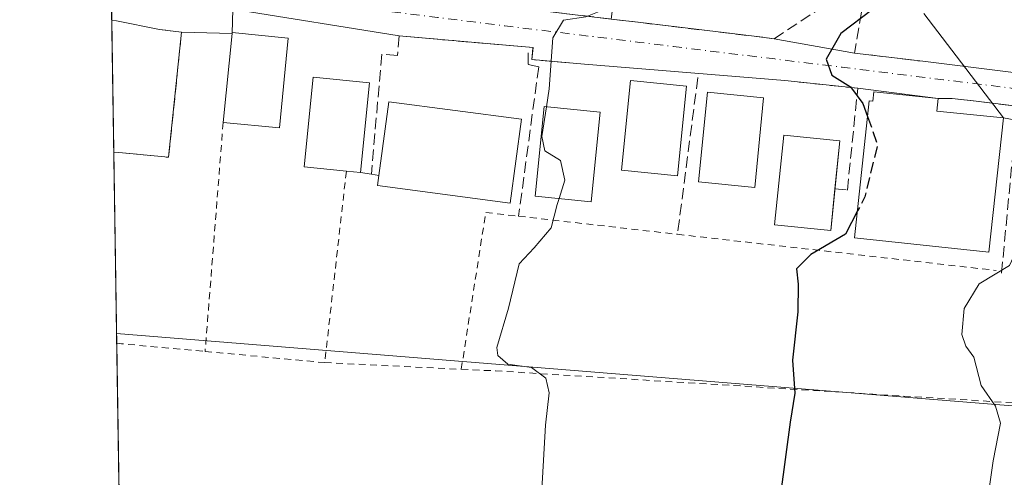
# Model space of a CAD drawing. Units: metres. Extents: x 607268 to 610732, y 4740832 to 4743201.
# Drawn here: x 607268 to 607411, y 4742223 to 4742290 of the extents above; entities that cross this region are included whole.
import ezdxf

# ---------------------------------------------------------------- set-up
doc = ezdxf.new("R2010")
doc.units = ezdxf.units.M
doc.header["$MEASUREMENT"] = 0
for name, pattern in [('DGN Style 2', [1.6480167562047852, 0.988810053722871, -0.6592067024819142]), ('DGN Style 3', [2.307223458686699, 1.648016756204785, -0.6592067024819142]), ('DGN Style 4', [2.6384748266838614, 1.318413404963828, -0.6592067024819142, 0.001648016756204785, -0.6592067024819142])]:
    doc.linetypes.add(name, pattern=pattern)
for name, color, linetype, lineweight in [('Alambrada', 7, 'DGN Style 2', 0), ('Comarca CxS', 21, 'Continuous', 0), ('Comunidad Autónoma CxS', 142, 'Continuous', 0), ('Cultivos herbáceos CxS', 92, 'Continuous', 0), ('Curva de nivel maestra', 30, 'Continuous', 30), ('Curva de nivel maestra oculto', 30, 'DGN Style 3', 30), ('Curva de nivel normal', 30, 'Continuous', 0), ('Edificación Cxs', 1, 'Continuous', 13), ('Explanada Cxs', 7, 'Continuous', 0), ('Municipio CxS', 4, 'Continuous', 0), ('Muro lineal', 1, 'DGN Style 3', 13), ('Obra de contención lineal', 1, 'DGN Style 3', 13), ('Provincia CxS', 1, 'Continuous', 0), ('Tendido', 6, 'Continuous', 0), ('Valla', 7, 'DGN Style 2', 0), ('Vía urbana Cxs', 4, 'Continuous', 0), ('Vía urbana eje', 4, 'DGN Style 4', 0)]:
    doc.layers.add(name, color=color, linetype=linetype, lineweight=lineweight)

# ---------------------------------------------------------------- blocks, each defined once
blk = doc.blocks.new('*U53')
at = {"layer": 'Vía urbana Cxs', "color": 4, "linetype": 'Continuous', "lineweight": 0}
for points in [[(607354.1501000002, 4742289.9101, 425.7587000000058), (607358.4801000003, 4742289.390100001, 429.4796000000061), (607374.5212000003, 4742287.4638, 425.4241999999941), (607377.8000999996, 4742287.0701, 424.190499999997), (607389.4801000003, 4742284.9801, 426.1631999999955), (607399.3701, 4742283.790100001, 428.1579000000056), (607442.6901000004, 4742278.4101, 435.5918999999994)], [(607413.0800999999, 4742277.280099999, 430.4180999999954), (607407.1107000001, 4742278.000200001, 429.7393000000012), (607403.6300999997, 4742278.420100001, 429.5041000000056), (607401.5900999998, 4742278.380100001, 429.3540000000066), (607389.9301000005, 4742279.870100001, 426.5997000000062), (607379.3400999998, 4742281.0101, 424.8384999999981), (607350.2701000003, 4742283.370100001, 421.504700000005), (607342.6700999998, 4742284.030099999, 420.2623000000021), (607342.8201000001, 4742285.780099999, 420.3603000000003), (607326.1255999999, 4742287.233700001, 418.9060000000027), (607323.4101, 4742287.470100001, 418.6839000000036), (607299.2800000003, 4742291.327600001, 418.0997999999963), (607299.1700999998, 4742287.8301, 419.6385000000009), (607291.8400999998, 4742288.030099999, 417.4807000000001), (607288.6300999997, 4742288.4001, 417.4631999999983), (607282.4101, 4742289.6501, 420.9434000000037), (607281.6979, 4742289.7279, 422.5093000000052), (607281.5588999996, 4742298.659800001, 417.7033999999985)]]:
    blk.add_polyline3d(points, dxfattribs=at)

msp = doc.modelspace()

# ---------------------------------------------------------------- linework, layer by layer
at = {"layer": 'Alambrada', "color": 7, "linetype": 'DGN Style 2', "lineweight": 0, "extrusion": (0.01294889363522078, 0.1641840635597779, 0.9863447264656626), "elevation": 786884.171988129, "flags": 128}
msp.add_lwpolyline([(-232561.2448507144, -4710064.86731159), (-232561.2448507144, -4710031.082817977)], dxfattribs=at)
at = {"layer": 'Alambrada', "color": 7, "linetype": 'DGN Style 2', "lineweight": 0, "extrusion": (-0.00167223332938045, -0.01477849518934256, 0.9998893937409431), "elevation": -70676.85834528554, "flags": 128}
msp.add_lwpolyline([(607315.597111735, 4741741.188196536), (607312.4564214051, 4741713.435165684)], dxfattribs=at)
at = {"layer": 'Alambrada', "color": 7, "linetype": 'DGN Style 2', "lineweight": 0, "extrusion": (0.0942773864935582, 0.9954874254726959, 0.01079630129664685), "elevation": 4778100.805550124, "flags": 128}
msp.add_lwpolyline([(-157464.9292170731, -51160.8036641111), (-157465.6459635713, -51160.65265531003), (-157477.8076157685, -51163.13079974065)], dxfattribs=at)
at = {"layer": 'Alambrada', "color": 7, "linetype": 'DGN Style 2', "lineweight": 0, "extrusion": (-0.09196077454799945, -0.9957514999215183, 0.004708115183218138), "elevation": -4777939.643269228, "flags": 128}
msp.add_lwpolyline([(168616.8033278308, 22921.01121794571), (168628.0813813783, 22920.40331120813), (168634.2287859404, 22917.27337651833)], dxfattribs=at)
at = {"layer": 'Alambrada', "color": 7, "linetype": 'DGN Style 2', "lineweight": 0}
msp.add_polyline3d([(607312.6001000004, 4742240.100099999, 421.9291999999987), (607332.4101, 4742239.140100001, 427.1156000000047), (607337.3701, 4742238.9101, 425.0886000000028), (607419.2100999998, 4742233.860099999, 433.251900000003), (607500.3201000001, 4742226.020099999, 447.5155999999988), (607509.0500999996, 4742232.670100001, 448.8598999999958), (607528.4401000004, 4742244.8301, 454.2884999999952), (607529.3701, 4742245.640100001, 454.6573000000063)], dxfattribs=at)
at = {"layer": 'Comarca CxS', "color": 21, "linetype": 'Continuous', "lineweight": 0, "flags": 128}
msp.add_lwpolyline([(610710.8800008404, 4740887.75998256), (607304.360000815, 4740833.859982559), (607292.8472394014, 4741573.467782397), (607288.7133261574, 4741839.040425517), (607279.5016926292, 4742430.818172098), (607277.3107076683, 4742571.572375851), (607268.3500008141, 4743147.229982536), (608344.1648715809, 4743164.257918278), (609027.6500900722, 4743175.076082904), (609063.2939999986, 4743175.639000001), (610202.5894507482, 4743193.672955357), (610673.7200008405, 4743201.129982539), (610678.3178653083, 4742914.893122413)], close=True, dxfattribs=at)
at = {"layer": 'Comunidad Autónoma CxS', "color": 142, "linetype": 'Continuous', "lineweight": 0, "flags": 128}
msp.add_lwpolyline([(610710.8800008404, 4740887.75998256), (607304.360000815, 4740833.859982559), (607292.8472394014, 4741573.467782397), (607288.7133261574, 4741839.040425517), (607279.5016926292, 4742430.818172098), (607277.3107076683, 4742571.572375851), (607268.3500008141, 4743147.229982536), (608344.1648715809, 4743164.257918278), (609027.6500900722, 4743175.076082904), (609063.2939999986, 4743175.639000001), (610202.5894507482, 4743193.672955357), (610673.7200008405, 4743201.129982539), (610678.3178653083, 4742914.893122413)], close=True, dxfattribs=at)
at = {"layer": 'Cultivos herbáceos CxS', "color": 92, "linetype": 'Continuous', "lineweight": 0, "extrusion": (-0.0003401149807231917, 0.02183349229635416, 0.999761563041881), "elevation": 103751.0428239225, "flags": 128}
msp.add_lwpolyline([(-681072.9007400093, -4731118.10492837), (-681072.9007400093, -4731124.346873707)], dxfattribs=at)
at = {"layer": 'Cultivos herbáceos CxS', "color": 92, "linetype": 'Continuous', "lineweight": 0, "extrusion": (-0.0002479282956677456, 0.01592983110175259, 0.9998730814521561), "elevation": 75810.20076705031, "flags": 128}
msp.add_lwpolyline([(-681007.1492686848, -4731638.667768909), (-681007.1492686848, -4731657.761704143)], dxfattribs=at)
at = {"layer": 'Cultivos herbáceos CxS', "color": 92, "linetype": 'Continuous', "lineweight": 0, "extrusion": (0.0001288307986722501, -0.008275586004731644, 0.9999657484528677), "elevation": -38749.60039515457, "flags": 128}
msp.add_lwpolyline([(607282.345832118, 4742086.036378226), (607281.9362040611, 4742112.348379232)], dxfattribs=at)
at = {"layer": 'Cultivos herbáceos CxS', "color": 92, "linetype": 'Continuous', "lineweight": 0, "extrusion": (0.000432592892003909, -0.02776228539964172, 0.9996144598657919), "elevation": -130975.9671870254, "flags": 128}
msp.add_lwpolyline([(681093.5401807396, 4730392.881781359), (681093.5401807396, 4730394.300800622)], dxfattribs=at)
at = {"layer": 'Cultivos herbáceos CxS', "color": 92, "linetype": 'Continuous', "lineweight": 0, "extrusion": (-6.220366530606455e-05, 0.00399604144222509, 0.9999920138598588), "elevation": 19329.40927171478, "flags": 128}
msp.add_lwpolyline([(607284.4551955302, 4742074.809679167), (607282.4514635297, 4742203.530906904)], dxfattribs=at)
at = {"layer": 'Cultivos herbáceos CxS', "color": 92, "linetype": 'Continuous', "lineweight": 0}
for points in [[(607284.4304999998, 4742114.189099999, 417.5031000000017), (607282.4046, 4742244.3277, 417.0280000000057), (607340.9992000004, 4742239.606799999, 420.1913999999961), (607505.2577000001, 4742226.3727, 447.716499999995), (607515.2558000004, 4742236.6742, 449.7375999999931), (607529.6624999996, 4742244.6325, 452.4909000000043), (607535.0599999996, 4742249.077600001, 453.8864999999933), (607540.4576000003, 4742253.840100001, 455.7063000000053), (607556.3326000003, 4742255.4276, 458.3938999999955), (607556.3326000003, 4742266.540100001, 458.8141999999935), (607537.9175000006, 4742268.4451, 455.2964999999967), (607526.1699999999, 4742278.6051, 452.9465000000055), (607499.8223000001, 4742289.971700001, 446.4878999999929), (607452.6937999995, 4742303.689300001, 436.3589000000065), (607404.6968, 4742309.542199999, 426.6719000000012), (607410.1322999997, 4742354.114800001, 426.3692000000011), (607364.6309000002, 4742364.8388, 421.445200000002), (607364.6330000004, 4742364.8542, 421.4440999999933), (607364.7171, 4742365.4374, 421.4048999999941), (607363.5514000002, 4742365.699999999, 421.2234999999928), (607329.1902000001, 4742373.440099999, 418.4109000000026), (607281.8101000005, 4742384.450099999, 416.880799999999), (607280.2178999997, 4742384.8073, 416.7140000000072), (607279.9659000002, 4742401.000499999, 416.5004999999946)], [(607282.4046, 4742244.3277, 417.0280000000057), (607340.9992000004, 4742239.606799999, 420.1913999999961), (607505.2577000001, 4742226.3727, 447.716499999995), (607515.2558000004, 4742236.6742, 449.7375999999931), (607529.6624999996, 4742244.6325, 452.4909000000043), (607535.0599999996, 4742249.077600001, 453.8864999999933), (607540.4576000003, 4742253.840100001, 455.7063000000053), (607556.3326000003, 4742255.4276, 458.3938999999955), (607556.3326000003, 4742266.540100001, 458.8141999999935), (607537.9175000006, 4742268.4451, 455.2964999999967), (607526.1699999999, 4742278.6051, 452.9465000000055), (607499.8223000001, 4742289.971700001, 446.4878999999929), (607452.6937999995, 4742303.689300001, 436.3589000000065), (607404.6968, 4742309.542199999, 426.6719000000012), (607410.1322999997, 4742354.114800001, 426.3692000000011), (607364.6309000002, 4742364.8388, 421.445200000002)], [(607282.4046, 4742244.3277, 417.0280000000057), (607340.9992000004, 4742239.606799999, 420.1913999999961), (607505.2577000001, 4742226.3727, 447.716499999995), (607515.2558000004, 4742236.6742, 449.7375999999931), (607529.6624999996, 4742244.6325, 452.4909000000043), (607535.0599999996, 4742249.077600001, 453.8864999999933), (607540.4576000003, 4742253.840100001, 455.7063000000053), (607556.3326000003, 4742255.4276, 458.3938999999955), (607556.3326000003, 4742266.540100001, 458.8141999999935), (607537.9175000006, 4742268.4451, 455.2964999999967), (607526.1699999999, 4742278.6051, 452.9465000000055), (607499.8223000001, 4742289.971700001, 446.4878999999929), (607452.6937999995, 4742303.689300001, 436.3589000000065), (607404.6968, 4742309.542199999, 426.6719000000012), (607410.1322999997, 4742354.114800001, 426.3692000000011), (607364.6309000002, 4742364.8388, 421.445200000002)]]:
    msp.add_polyline3d(points, dxfattribs=at)
msp.add_polyline3d([(607282.4046, 4742244.3277, 417.0280000000057), (607281.5548, 4742298.922800001, 416.8298999999971), (607321.3701, 4742293.860099999, 418.3369999999995), (607338.5301000001, 4742291.790100001, 419.4302000000025), (607354.1501000002, 4742289.9101, 420.6251000000047), (607356.4801000003, 4742308.170100001, 420.8659000000043), (607357.6700999998, 4742316.540100001, 420.9489999999933), (607364.6309000002, 4742364.8388, 421.445200000002), (607410.1322999997, 4742354.114800001, 426.3692000000011), (607404.6968, 4742309.542199999, 426.6719000000012), (607452.6937999995, 4742303.689300001, 436.3589000000065), (607499.8223000001, 4742289.971700001, 446.4878999999929), (607526.1699999999, 4742278.6051, 452.9465000000055), (607537.9175000006, 4742268.4451, 455.2964999999967), (607556.3326000003, 4742266.540100001, 458.8141999999935), (607556.3326000003, 4742255.4276, 458.3938999999955), (607540.4576000003, 4742253.840100001, 455.7063000000053), (607535.0599999996, 4742249.077600001, 453.8864999999933), (607529.6624999996, 4742244.6325, 452.4909000000043), (607515.2558000004, 4742236.6742, 449.7375999999931), (607505.2577000001, 4742226.3727, 447.716499999995), (607340.9992000004, 4742239.606799999, 420.1913999999961)], close=True, dxfattribs=at)
at = {"layer": 'Curva de nivel maestra', "color": 30, "linetype": 'Continuous', "lineweight": 30, "elevation": 425, "flags": 128}
for points in [[(607394.8596999999, 4742291.6841), (607394.6299999999, 4742291.530099999), (607392.0800000001, 4742291.290100001), (607387.4800000006, 4742287.8201), (607385.3499999996, 4742284.0801), (607386.1900000004, 4742281.7601), (607388.8899999997, 4742280.0801), (607390.6900000004, 4742277.690099999), (607391.3568000002, 4742275.7908)], [(607389.8947000002, 4742262.0867), (607388.1699999999, 4742258.7301), (607383.1299999999, 4742255.790100001), (607381.04, 4742253.6801), (607381.2999999998, 4742251.460100001), (607381.2400000002, 4742247.470100001), (607380.4800000006, 4742240.460100001), (607380.7800000003, 4742235.6801), (607380.1100000005, 4742231.4901), (607376.5999999996, 4742205.1601), (607373.7599999999, 4742174.350099999), (607371, 4742147.770099999), (607370.7999999998, 4742137.790100001), (607369.5800000001, 4742128.380100001)]]:
    msp.add_lwpolyline(points, dxfattribs=at)
at = {"layer": 'Curva de nivel maestra oculto', "color": 30, "linetype": 'DGN Style 3', "lineweight": 30, "elevation": 425, "flags": 128}
msp.add_lwpolyline([(607391.3568000002, 4742275.7908), (607392.7999999998, 4742271.6801), (607390.9600000001, 4742264.1601), (607389.8947000002, 4742262.0867)], dxfattribs=at)
at = {"layer": 'Curva de nivel normal', "color": 30, "linetype": 'Continuous', "lineweight": 0, "flags": 128}
for points, elevation in [([(607344.7761000004, 4742277.205700001), (607345.1799999997, 4742279.790100001), (607345.7000000002, 4742287.190099999), (607347.25, 4742289.7601), (607350.4699999997, 4742290.2501), (607352.6600000003, 4742291.120100001), (607354.3200000003, 4742296.0101), (607356.2154999999, 4742308.208100001)], 420), ([(607346.5954999998, 4742263.8804), (607347.4500000002, 4742266.5801), (607346.8300000001, 4742269.390100001), (607344.5300000003, 4742270.8301), (607344.0999999996, 4742272.880100001), (607344.7761000004, 4742277.205700001)], 420), ([(607338.1500000004, 4742130.090100001), (607339.6399999997, 4742164.220100001), (607341.6900000004, 4742188.110099999), (607342.7699999996, 4742205.6501), (607344.0999999996, 4742221.700099999), (607344.6100000005, 4742231.040100001), (607345.1399999997, 4742235.7401), (607344.6600000003, 4742237.870100001), (607342.5800000001, 4742239.420100001), (607339.1600000003, 4742239.860099999), (607337.7100000001, 4742241.130100001), (607337.5899999999, 4742242.300100001), (607339.2599999999, 4742248.0101), (607340.8200000003, 4742254.450099999), (607342.9699999997, 4742256.770099999), (607345.4400000004, 4742259.6601), (607346.3200000003, 4742263.0101), (607346.5954999998, 4742263.8804)], 420), ([(607397.3899999997, 4742127.370100001), (607400.6100000005, 4742151.4901), (607403.0800000001, 4742180.610099999), (607405.1200000001, 4742197.9301), (607407.7000000002, 4742212.7601), (607409.5599999996, 4742225.870100001), (607410.6299999999, 4742231.350099999), (607409.9199999999, 4742233.790100001), (607407.8399999999, 4742236.790100001), (607406.79, 4742240.9001), (607405.6200000001, 4742242.470100001), (607405.0099999999, 4742244.1801), (607405.3499999996, 4742247.9301), (607407.5199999996, 4742251.550100001), (607411.9500000002, 4742254.190099999), (607413.6900000004, 4742257.940099999), (607414.3073000005, 4742258.841200001)], 430)]:
    msp.add_lwpolyline(points, dxfattribs=dict(at, elevation=elevation))
at = {"layer": 'Edificación Cxs', "color": 1, "linetype": 'Continuous', "lineweight": 13, "flags": 128}
for points, elevation in [([(607307.3201000001, 4742287.1501), (607306.0301000001, 4742274.130100001), (607297.8701, 4742274.940099999), (607299.1700999998, 4742287.8301), (607299.1901000004, 4742287.960100001)], 421.3208000000013), ([(607319.0900999998, 4742280.670100001), (607317.7801000001, 4742267.6501), (607315.7401000002, 4742267.850099999), (607309.6401000004, 4742268.470100001), (607310.9401000004, 4742281.470100001)], 422.3785999999963), ([(607401.5900999998, 4742278.380100001), (607401.4001000002, 4742276.5601), (607411.0500999996, 4742275.590100001), (607408.9700999996, 4742256.120100001), (607389.4801000003, 4742258.200099999), (607391.6001000004, 4742278.0701), (607392.1401000004, 4742278.0101), (607392.2801000001, 4742279.380100001)], 430.7559999999939), ([(607341.1401000004, 4742275.380100001), (607339.5201000003, 4742263.220100001), (607320.2801000001, 4742265.790100001), (607320.4700999996, 4742267.2501), (607321.8901000004, 4742277.9301)], 423.4474999999948)]:
    msp.add_lwpolyline(points, close=True, dxfattribs=dict(at, elevation=elevation))
at = {"layer": 'Edificación Cxs', "color": 1, "linetype": 'Continuous', "lineweight": 13, "extrusion": (-0.1387837862684106, 0.08536874616926564, 0.9866363250187435), "elevation": 320973.4566024326, "flags": 128}
msp.add_lwpolyline([(-4357473.564962402, -1941007.455569632), (-4357461.799188601, -1941001.655200605), (-4357458.213809936, -1941009.129827034)], dxfattribs=at)
at = {"layer": 'Edificación Cxs', "color": 1, "linetype": 'Continuous', "lineweight": 13, "extrusion": (0.01193658127531275, 0.1186368612594109, 0.9928659593207803), "elevation": 570276.4126358981, "flags": 128}
msp.add_lwpolyline([(-129523.2313316881, -4745110.23623468), (-129523.2313316881, -4745097.056473215)], dxfattribs=at)
at = {"layer": 'Edificación Cxs', "color": 1, "linetype": 'Continuous', "lineweight": 13, "extrusion": (-0.02485078277733487, 0.1159310214976935, 0.9929463413749281), "elevation": 535103.9580863562, "flags": 128}
msp.add_lwpolyline([(-1587795.547479216, -4477779.143451224), (-1587799.174433884, -4477789.360666587), (-1587817.462377858, -4477782.78619129)], dxfattribs=at)
at = {"layer": 'Edificación Cxs', "color": 1, "linetype": 'Continuous', "lineweight": 13, "extrusion": (0.01841340284098297, 0.1828449059558094, 0.9829693214754096), "elevation": 878705.2405192553, "flags": 128}
msp.add_lwpolyline([(-129163.3183311744, -4697793.063377428), (-129163.3183311744, -4697785.957201606)], dxfattribs=at)
at = {"layer": 'Edificación Cxs', "color": 1, "linetype": 'Continuous', "lineweight": 13, "extrusion": (-0.01650572647336723, 0.001618208471608125, 0.9998624617390779), "elevation": -1927.922967936309, "flags": 128}
msp.add_lwpolyline([(-4778896.89972465, 141697.6870997093), (-4778896.89972465, 141695.6370372714)], dxfattribs=at)
at = {"layer": 'Edificación Cxs', "color": 1, "linetype": 'Continuous', "lineweight": 13}
for points in [[(607297.8701, 4742274.940099999, 420.102899999998), (607299.1700999998, 4742287.8301, 419.6385000000009), (607299.1901000004, 4742287.960100001, 419.5926000000036), (607307.3201000001, 4742287.1501, 420.3757000000041)], [(607315.7401000002, 4742267.850099999, 422.3445999999968), (607309.6401000004, 4742268.470100001, 422.2523999999976), (607310.9401000004, 4742281.470100001, 421.3144999999931), (607319.0900999998, 4742280.670100001, 420.8071000000054)], [(607365.0900999998, 4742280.190099999, 426.0218000000023), (607363.7801000001, 4742267.170100001, 426.7725000000065), (607355.6401000004, 4742267.9901, 425.6478999999963), (607356.9401000004, 4742280.9901, 423.8307000000059), (607365.0900999998, 4742280.190099999, 426.0218000000023)], [(607376.2801000001, 4742278.5101, 426.4752000000008), (607374.9801000003, 4742265.4801, 427.9744000000064), (607366.8400999998, 4742266.300100001, 427.4569000000047), (607368.1401000004, 4742279.3201, 427.0875999999989), (607376.2801000001, 4742278.5101, 426.4752000000008)], [(607401.5900999998, 4742278.380100001, 429.3540000000066), (607401.4001000002, 4742276.5601, 429.9781999999978), (607411.0500999996, 4742275.590100001, 430.6181999999972), (607408.9700999996, 4742256.120100001, 430.7559999999939), (607389.4801000003, 4742258.200099999, 428.9474999999948), (607391.6001000004, 4742278.0701, 427.7673000000068), (607392.1401000004, 4742278.0101, 428.0822999999946), (607392.2801000001, 4742279.380100001, 427.7301000000007), (607401.5900999998, 4742278.380100001, 429.3540000000066)], [(607352.5701000001, 4742276.4301, 424.0982999999979), (607351.2701000003, 4742263.4101, 423.6803000000073), (607343.1201, 4742264.2301, 424.1101999999955), (607344.4301000005, 4742277.2401, 423.1548999999941), (607352.5701000001, 4742276.4301, 424.0982999999979)], [(607341.1401000004, 4742275.380100001, 423.0155999999988), (607339.5201000003, 4742263.220100001, 422.8264999999956), (607320.2801000001, 4742265.790100001, 422.2063000000053), (607320.4700999996, 4742267.2501, 423.4474999999948)], [(607386.6201999999, 4742265.3101, 429.4450999999972), (607386.0100999996, 4742259.2501, 428.8123000000051), (607377.8701, 4742260.0701, 427.4177000000054), (607379.1901000004, 4742273.0801, 427.5700999999972), (607387.3201000001, 4742272.2601, 428.1392000000051)]]:
    msp.add_polyline3d(points, dxfattribs=at)
for points in [[(607365.0900999998, 4742280.190099999, 426.7725000000065), (607363.7801000001, 4742267.170100001, 426.7725000000065), (607355.6401000004, 4742267.9901, 426.7725000000065), (607356.9401000004, 4742280.9901, 426.7725000000065)], [(607376.2801000001, 4742278.5101, 427.9744000000064), (607374.9801000003, 4742265.4801, 427.9744000000064), (607366.8400999998, 4742266.300100001, 427.9744000000064), (607368.1401000004, 4742279.3201, 427.9744000000064)], [(607352.5701000001, 4742276.4301, 424.1101999999955), (607351.2701000003, 4742263.4101, 424.1101999999955), (607343.1201, 4742264.2301, 424.1101999999955), (607344.4301000005, 4742277.2401, 424.1101999999955)], [(607387.3201000001, 4742272.2601, 428.8123000000051), (607386.0100999996, 4742259.2501, 428.8123000000051), (607377.8701, 4742260.0701, 428.8123000000051), (607379.1901000004, 4742273.0801, 428.8123000000051)]]:
    msp.add_3dface(points, dxfattribs=at)
at = {"layer": 'Explanada Cxs', "color": 7, "linetype": 'Continuous', "lineweight": 0, "extrusion": (-0.003944331520305593, 0.253430270146169, 0.9673456158077618), "elevation": 1199853.158835497, "flags": 128}
msp.add_lwpolyline([(-681007.1493450366, -4577608.991033219), (-681007.1493450367, -4577628.727011289)], dxfattribs=at)
at = {"layer": 'Explanada Cxs', "color": 7, "linetype": 'Continuous', "lineweight": 0, "extrusion": (0.2259109066414895, 0.9726268792384424, 0.05441705654763637), "elevation": 4749693.00917545, "flags": 128}
msp.add_lwpolyline([(481389.747197415, -258424.7133473062), (481389.0359601013, -258426.2813706554), (481382.6944360067, -258429.7667349397)], dxfattribs=at)
at = {"layer": 'Explanada Cxs', "color": 7, "linetype": 'Continuous', "lineweight": 0, "extrusion": (-0.005380152875469247, 0.0006201422330306393, 0.9999853345817864), "elevation": 91.044726368601, "flags": 128}
msp.add_lwpolyline([(607282.0867472861, 4742289.255525648), (607285.2967949801, 4742288.885525575)], dxfattribs=at)
at = {"layer": 'Explanada Cxs', "color": 7, "linetype": 'Continuous', "lineweight": 0}
msp.add_polyline3d([(607291.8400999998, 4742288.030099999, 417.4807000000001), (607289.9501, 4742269.880100001, 419.0691999999981), (607282.7100999998, 4742270.5701, 426.9095999999991), (607281.9951, 4742270.638699999, 427.5114000000031), (607281.6979, 4742289.7279, 422.5093000000052), (607282.4101, 4742289.6501, 420.9434000000037), (607288.6300999997, 4742288.4001, 417.4631999999983)], close=True, dxfattribs=at)
msp.add_polyline3d([(607291.8400999998, 4742288.030099999, 417.4807000000001), (607289.9501, 4742269.880100001, 419.0691999999981), (607282.7100999998, 4742270.5701, 426.9095999999991), (607281.9951, 4742270.638699999, 427.5114000000031)], dxfattribs=at)
at = {"layer": 'Municipio CxS', "color": 4, "linetype": 'Continuous', "lineweight": 0, "flags": 128}
msp.add_lwpolyline([(607288.7133261574, 4741839.040425517), (607279.5016926292, 4742430.818172098), (607282.7540000002, 4742440.555000001), (607288.4319999999, 4742456.975000001), (607294.466, 4742473.842), (607303.0359999997, 4742496.860999999), (607314.4229999994, 4742525.936000001), (607325.2909999993, 4742552.279999999), (607301.7490000008, 4742562.13), (607292.431, 4742565.730000001), (607277.3107076683, 4742571.572375851), (607268.3500008141, 4743147.229982536), (608344.1648715809, 4743164.257918278), (608344.567999999, 4743163.82), (608362.0880000007, 4743146.573999999), (608391.3800000002, 4743117.142999999), (608424.8370000002, 4743083.167999999), (608436.9189999988, 4743071.155)], dxfattribs=at)
at = {"layer": 'Muro lineal', "color": 1, "linetype": 'DGN Style 3', "lineweight": 13, "extrusion": (-0.3806919052288493, 0.05746292909804026, 0.9229147767116433), "elevation": 41693.44640730871, "flags": 128}
msp.add_lwpolyline([(-4779793.735020171, -98848.5548851107), (-4779793.73502017, -98846.81256693101)], dxfattribs=at)
at = {"layer": 'Muro lineal', "color": 1, "linetype": 'DGN Style 3', "lineweight": 13, "extrusion": (-0.3336579693903908, 0.04853206829179641, 0.9414441023287584), "elevation": 27913.3753685402, "flags": 128}
msp.add_lwpolyline([(-4780300.976923194, -76685.06157461926), (-4780300.976923195, -76683.88086144102)], dxfattribs=at)
at = {"layer": 'Muro lineal', "color": 1, "linetype": 'DGN Style 3', "lineweight": 13}
for points in [[(607329.1901000004, 4742373.440099999, 420.797900000005), (607324.4901000002, 4742335.1801, 420.2948000000034), (607319.5701000001, 4742296.9901, 419.4060999999929), (607321.3701, 4742293.860099999, 418.8791999999958), (607338.5301000001, 4742291.790100001, 421.2249000000011), (607358.4801000003, 4742289.390100001, 429.4796000000061), (607377.8000999996, 4742287.0701, 424.190499999997), (607386.8000999996, 4742292.9901, 428.1728000000003), (607390.7500999998, 4742292.520099999, 429.1748999999982), (607390.4700999996, 4742290.9101, 428.2776000000013), (607389.4801000003, 4742284.9801, 426.1631999999955), (607399.3701, 4742283.790100001, 428.1579000000056)], [(607281.9951, 4742270.638699999, 427.5114000000031), (607282.7100999998, 4742270.5701, 426.9095999999991), (607289.9501, 4742269.880100001, 419.0691999999981), (607291.8400999998, 4742288.030099999, 417.4807000000001), (607288.6300999997, 4742288.4001, 417.4631999999983)], [(607350.2701000003, 4742283.370100001, 421.504700000005), (607342.6700999998, 4742284.030099999, 420.2623000000021), (607342.8201000001, 4742285.780099999, 420.3603000000003), (607323.4101, 4742287.470100001, 418.6839000000036), (607323.1601, 4742284.610099999, 418.9523000000045), (607320.8800999997, 4742284.8101, 418.9287999999942), (607319.3701, 4742267.4101, 423.0494000000036)]]:
    msp.add_polyline3d(points, dxfattribs=at)
at = {"layer": 'Obra de contención lineal', "color": 1, "linetype": 'DGN Style 3', "lineweight": 13, "extrusion": (-0.01495383041338069, -0.115169839643127, 0.9932332510506), "elevation": -554827.804690601, "flags": 128}
msp.add_lwpolyline([(-8308.693370851339, 4748707.693758493), (-8308.693370851339, 4748684.626955396)], dxfattribs=at)
at = {"layer": 'Obra de contención lineal', "color": 1, "linetype": 'DGN Style 3', "lineweight": 13}
for points in [[(607342.1300999997, 4742285.020099999, 420.2109000000055), (607342.1201, 4742283.3101, 420.1195000000008), (607343.6401000004, 4742282.9901, 420.4590000000026), (607340.7301000003, 4742261.3301, 421.9447999999975)], [(607386.6201, 4742265.3101, 429.4450999999972), (607388.4200999998, 4742265.130100001, 429.2281999999978), (607389.9301000005, 4742279.870100001, 426.5997000000062), (607379.3400999998, 4742281.0101, 424.8384999999981)], [(607403.6300999997, 4742278.420100001, 429.5041000000056), (607413.0800999999, 4742277.280099999, 430.4180999999954), (607412.9101, 4742275.380100001, 430.8129000000045), (607410.7801000001, 4742253.020099999, 430.7125999999989)]]:
    msp.add_polyline3d(points, dxfattribs=at)
at = {"layer": 'Provincia CxS', "color": 1, "linetype": 'Continuous', "lineweight": 0, "flags": 128}
msp.add_lwpolyline([(610710.8800008404, 4740887.75998256), (607304.360000815, 4740833.859982559), (607292.8472394014, 4741573.467782397), (607288.7133261574, 4741839.040425517), (607279.5016926292, 4742430.818172098), (607277.3107076683, 4742571.572375851), (607268.3500008141, 4743147.229982536), (608344.1648715809, 4743164.257918278), (609027.6500900722, 4743175.076082904), (609063.2939999986, 4743175.639000001), (610202.5894507482, 4743193.672955357), (610673.7200008405, 4743201.129982539), (610678.3178653083, 4742914.893122413)], close=True, dxfattribs=at)
at = {"layer": 'Tendido', "color": 6, "linetype": 'Continuous', "lineweight": 0, "extrusion": (-0.04554266999357016, 0.05973778791463048, 0.9971746396218284), "elevation": 256059.3339773703, "flags": 128}
msp.add_lwpolyline([(-3358193.035172126, -3393390.53126492), (-3358193.035172126, -3393409.635832751)], dxfattribs=at)
at = {"layer": 'Tendido', "color": 6, "linetype": 'Continuous', "lineweight": 0}
msp.add_polyline3d([(607518.1759000003, 4742261.2246, 450.8439999999973), (607494.8263999998, 4742264.002800001, 446.043399999995), (607471.0137999998, 4742266.9793, 441.3571999999986), (607448.0612000005, 4742269.955900001, 436.5583999999944), (607424.4471000005, 4742273.0648, 433.0455999999977), (607411.0500999996, 4742275.590100001, 430.6181999999972)], dxfattribs=at)
at = {"layer": 'Valla', "color": 7, "linetype": 'DGN Style 2', "lineweight": 0}
msp.add_polyline3d([(607332.4101, 4742239.140100001, 427.1156000000047), (607335.9600999998, 4742261.860099999, 421.4066000000021), (607340.7301000003, 4742261.3301, 421.9447999999975), (607363.7801000001, 4742258.710100001, 422.645399999994), (607410.0100999996, 4742253.470100001, 430.6662999999971)], dxfattribs=at)
at = {"layer": 'Vía urbana Cxs', "color": 4, "linetype": 'Continuous', "lineweight": 0, "extrusion": (-0.007377368870368107, 0.4737161817637534, 0.8806466678320659), "elevation": 2242391.322854931, "flags": 128}
msp.add_lwpolyline([(-681052.6626203657, -4167247.476273539), (-681052.6626203657, -4167257.619936589)], dxfattribs=at)
at = {"layer": 'Vía urbana Cxs', "color": 4, "linetype": 'Continuous', "lineweight": 0, "extrusion": (0.04199320032414522, 0.4012336987664157, 0.915012617454403), "elevation": 1928652.096914948, "flags": 128}
msp.add_lwpolyline([(-110391.6860068357, -4373356.504281959), (-110367.2854550029, -4373357.952133922), (-110367.5402125856, -4373354.138044183)], dxfattribs=at)
at = {"layer": 'Vía urbana Cxs', "color": 4, "linetype": 'Continuous', "lineweight": 0, "extrusion": (0.2259109066414895, 0.9726268792384424, 0.05441705654763637), "elevation": 4749693.00917545, "flags": 128}
msp.add_lwpolyline([(481382.6944360067, -258429.7667349397), (481389.0359601013, -258426.2813706554), (481389.747197415, -258424.7133473062)], dxfattribs=at)
at = {"layer": 'Vía urbana Cxs', "color": 4, "linetype": 'Continuous', "lineweight": 0, "extrusion": (0.1192449232313501, 0.9928648666913772, 6.90902551638215e-05), "elevation": 4780876.968115848, "flags": 128}
msp.add_lwpolyline([(-37526.60105660337, 95.44679059356349), (-37530.96220462001, 99.16759060245414), (-37547.11855076731, 95.11219059387145), (-37550.42100211221, 93.87849058982147)], dxfattribs=at)
at = {"layer": 'Vía urbana Cxs', "color": 4, "linetype": 'Continuous', "lineweight": 0, "extrusion": (-0.005380152875469247, 0.0006201422330306393, 0.9999853345817864), "elevation": 91.044726368601, "flags": 128}
msp.add_lwpolyline([(607285.2967949801, 4742288.885525575), (607282.0867472861, 4742289.255525648)], dxfattribs=at)
msp.add_lwpolyline([(607285.2967949801, 4742288.885525575), (607282.0867472861, 4742289.255525648)], dxfattribs=at)
at = {"layer": 'Vía urbana Cxs', "color": 4, "linetype": 'Continuous', "lineweight": 0, "extrusion": (-0.282195590842214, 0.00769974324053815, 0.9593259938432002), "elevation": -134460.1793387894, "flags": 128}
msp.add_lwpolyline([(-4757087.621821283, 458414.8122629861), (-4757087.621821283, 458407.1686381366)], dxfattribs=at)
at = {"layer": 'Vía urbana Cxs', "color": 4, "linetype": 'Continuous', "lineweight": 0, "extrusion": (-0.1614395327526592, 0.0288877246090559, 0.9864597187070107), "elevation": 39357.54148696159, "flags": 128}
msp.add_lwpolyline([(-4775125.374541866, -234143.6921294947), (-4775125.374541866, -234131.6637445115)], dxfattribs=at)
at = {"layer": 'Vía urbana Cxs', "color": 4, "linetype": 'Continuous', "lineweight": 0, "extrusion": (-0.1949403252829821, 0.02345591374590179, 0.9805345938256896), "elevation": -6752.207612228784, "flags": 128}
msp.add_lwpolyline([(-4780884.362422925, 35890.32551517803), (-4780884.362422925, 35900.48460116435)], dxfattribs=at)
at = {"layer": 'Vía urbana Cxs', "color": 4, "linetype": 'Continuous', "lineweight": 0, "extrusion": (-0.1666014651578273, 0.0206905790089641, 0.9858072082042914), "elevation": -2650.946408537959, "flags": 128}
msp.add_lwpolyline([(-4780988.859688928, 18116.84232402279), (-4780988.859688928, 18161.12359722087)], dxfattribs=at)
at = {"layer": 'Vía urbana Cxs', "color": 4, "linetype": 'Continuous', "lineweight": 0, "extrusion": (-0.1131938296451781, 0.009189454356401741, 0.9935304277468758), "elevation": -24750.52868910703, "flags": 128}
msp.add_lwpolyline([(-4775877.671174212, 220270.0690796003), (-4775877.671174212, 220240.7135226746)], dxfattribs=at)
at = {"layer": 'Vía urbana Cxs', "color": 4, "linetype": 'Continuous', "lineweight": 0, "extrusion": (-0.1622002556308771, 0.01746065072317097, 0.9866033664799658), "elevation": -15294.62478634059, "flags": 128}
msp.add_lwpolyline([(-4780048.205662319, 95112.04722305265), (-4780048.205662319, 95101.25141250156)], dxfattribs=at)
at = {"layer": 'Vía urbana Cxs', "color": 4, "linetype": 'Continuous', "lineweight": 0, "extrusion": (-0.2262934546157653, 0.02891743116634242, 0.9736298344713983), "elevation": 101.5363292872498, "flags": 128}
msp.add_lwpolyline([(-4781018.615457212, 1448.691387598054), (-4781018.615457212, 1436.61819959851)], dxfattribs=at)
at = {"layer": 'Vía urbana Cxs', "color": 4, "linetype": 'Continuous', "lineweight": 0, "extrusion": (-0.07335194199911327, -0.001438273345098745, 0.9973050806923345), "elevation": -50946.58187070466, "flags": 128}
msp.add_lwpolyline([(-4729459.470871728, 698399.2606353452), (-4729459.470871728, 698397.2147296754)], dxfattribs=at)
at = {"layer": 'Vía urbana Cxs', "color": 4, "linetype": 'Continuous', "lineweight": 0}
for points in [[(607350.2701000003, 4742283.370100001, 421.504700000005), (607342.6700999998, 4742284.030099999, 420.2623000000021), (607342.8201000001, 4742285.780099999, 420.3603000000003), (607326.1255999999, 4742287.233700001, 418.9060000000027), (607323.4101, 4742287.470100001, 418.6839000000036)], [(607412.9101, 4742275.380100001, 430.8129000000045), (607413.0800999999, 4742277.280099999, 430.4180999999954), (607407.1107000001, 4742278.000200001, 429.7393000000012), (607403.6300999997, 4742278.420100001, 429.5041000000056)]]:
    msp.add_polyline3d(points, dxfattribs=at)
at = {"layer": 'Vía urbana eje', "color": 4, "linetype": 'DGN Style 4', "lineweight": 0, "extrusion": (-0.1221309825416107, -0.9925136217489926, 0.0008565898193488576), "elevation": -4780960.885580245, "flags": 128}
msp.add_lwpolyline([(23554.00364675873, 4514.09087782164), (23554.71832339396, 4513.422377880643), (23562.22369182273, 4512.577283919933), (23567.1615102808, 4512.800677849114), (23577.01485429564, 4513.083780678788), (23581.96137658285, 4513.113384227026), (23586.87812345009, 4513.25358459619), (23591.82586704777, 4513.559579541239), (23596.75253905472, 4514.036880832897), (23601.69906134193, 4514.467484234017), (23606.61580820917, 4514.92118448817), (23611.56355180684, 4515.625679287032), (23621.41689582076, 4516.629381852335), (23631.30001525558, 4523.080985557423), (23636.22790857288, 4522.854578605473), (23641.15458058089, 4522.463480215731), (23646.10110286716, 4520.594184460611), (23651.01784973533, 4519.670085220254), (23655.96559333208, 4520.227580073033), (23660.89104402973, 4521.067889733285), (23665.83878762706, 4522.206184372997), (23670.75553449441, 4523.466284331305), (23675.70327809197, 4523.992179195675), (23685.55662210588, 4526.333781270137), (23695.4397415407, 4527.249887006066), (23700.36763485812, 4528.049579677674), (23705.29308555485, 4529.022889289134), (23710.24082915217, 4530.198683915078), (23715.15757601941, 4530.594484190473), (23720.1053196172, 4532.691078478607), (23725.03199162497, 4534.160079406434), (23729.97851391125, 4533.854783077539), (23734.89526077942, 4536.849782399353), (23739.8417830657, 4542.046184052026), (23744.76967638417, 4541.065277376887), (23749.69512708078, 4538.947488122385), (23754.63294553861, 4540.718681483737), (23759.57946782571, 4543.610783981791), (23764.50736114325, 4543.44957700592), (23769.43281183997, 4543.916186803277), (23774.37063029769, 4544.862580467225), (23779.31715258479, 4547.277383140388), (23784.24504590221, 4547.734375937727), (23789.17171790928, 4546.314077925566), (23794.11701888614, 4546.781489814948)], dxfattribs=at)

# ---------------------------------------------------------------- block references
at = {"layer": 'Vía urbana Cxs', "color": 4, "linetype": 'Continuous', "lineweight": 0}
msp.add_blockref('*U53', (0, 0), dxfattribs=at)

doc.saveas('drawing.dxf')
